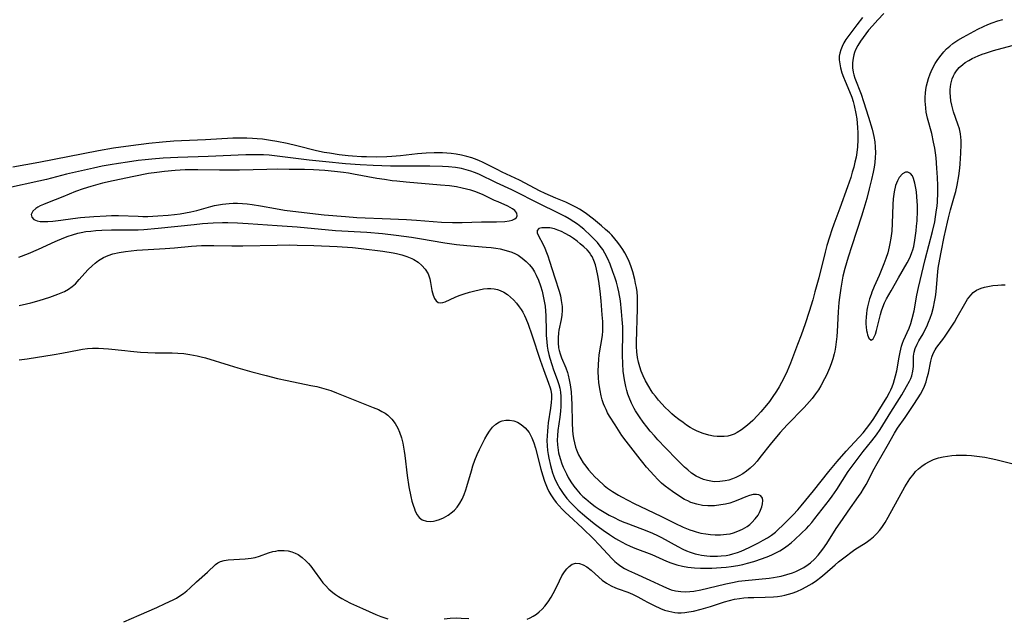
# Model space of a CAD drawing. Units: inches. Extents: x 2118952 to 2124384, y 192046 to 197536.
# Drawn here: x 2120790 to 2120939, y 194362 to 194452 of the extents above; entities that cross this region are included whole.
import ezdxf

# ---------------------------------------------------------------- set-up
doc = ezdxf.new("R2010")
doc.units = ezdxf.units.IN
doc.header["$MEASUREMENT"] = 0
doc.layers.add('c_14_T14S_R20E', color=15, linetype='Continuous')

msp = doc.modelspace()

# ---------------------------------------------------------------- linework, layer by layer
at = {"layer": 'c_14_T14S_R20E'}
for points in [[(2120917.89, 194452.64, 876), (2120917.01, 194451.53, 876), (2120916.1, 194450.33, 876), (2120915.38, 194449.31, 876), (2120915.07, 194448.8, 876), (2120914.8, 194448.28, 876), (2120914.59, 194447.76, 876), (2120914.44, 194447.23, 876), (2120914.38, 194446.81, 876), (2120914.38, 194446.23, 876), (2120914.44, 194445.64, 876), (2120914.55, 194445.04, 876), (2120914.76, 194444.28, 876), (2120914.99, 194443.63, 876), (2120915.25, 194442.99, 876), (2120915.94, 194441.46, 876), (2120916.28, 194440.57, 876), (2120916.47, 194439.95, 876), (2120916.64, 194439.32, 876), (2120916.89, 194438.13, 876), (2120917.02, 194437.33, 876), (2120917.1, 194436.68, 876), (2120917.15, 194436.03, 876), (2120917.2, 194435.18, 876), (2120917.2, 194434.16, 876), (2120917.13, 194433.09, 876), (2120917.03, 194432.23, 876), (2120916.91, 194431.53, 876), (2120916.75, 194430.76, 876), (2120916.56, 194430, 876), (2120916.34, 194429.24, 876), (2120916.1, 194428.45, 876), (2120915.62, 194427.04, 876), (2120914.47, 194423.83, 876), (2120913.56, 194421.41, 876), (2120913.24, 194420.51, 876), (2120912.88, 194419.42, 876), (2120912.51, 194418.15, 876), (2120912.25, 194417.15, 876), (2120911.26, 194413.28, 876), (2120910.7, 194411.16, 876), (2120910.36, 194409.93, 876), (2120909.82, 194408.16, 876), (2120909.22, 194406.34, 876), (2120908.61, 194404.61, 876), (2120908.08, 194403.18, 876), (2120907.01, 194400.37, 876), (2120906.49, 194399.14, 876), (2120906.14, 194398.4, 876), (2120905.66, 194397.45, 876), (2120905.29, 194396.79, 876), (2120904.9, 194396.14, 876), (2120904.25, 194395.16, 876), (2120903.83, 194394.59, 876), (2120903.39, 194394.04, 876), (2120902.52, 194393, 876), (2120902.02, 194392.46, 876), (2120901.3, 194391.72, 876), (2120900.52, 194391.01, 876), (2120900.06, 194390.63, 876), (2120899.59, 194390.29, 876), (2120898.96, 194389.89, 876), (2120898.5, 194389.65, 876), (2120898.02, 194389.47, 876), (2120897.51, 194389.34, 876), (2120896.98, 194389.27, 876), (2120896.47, 194389.26, 876), (2120895.92, 194389.29, 876), (2120895.37, 194389.35, 876), (2120894.68, 194389.49, 876), (2120893.78, 194389.75, 876), (2120892.91, 194390.09, 876), (2120892.4, 194390.35, 876), (2120891.85, 194390.66, 876), (2120891.3, 194391.01, 876), (2120890.76, 194391.38, 876), (2120890.12, 194391.85, 876), (2120889.49, 194392.35, 876), (2120889.07, 194392.72, 876), (2120888.6, 194393.14, 876), (2120888.07, 194393.67, 876), (2120887.56, 194394.21, 876), (2120887.06, 194394.77, 876), (2120886.58, 194395.36, 876), (2120886.21, 194395.84, 876), (2120885.94, 194396.24, 876), (2120885.58, 194396.82, 876), (2120885.09, 194397.72, 876), (2120884.75, 194398.44, 876), (2120884.45, 194399.18, 876), (2120884.23, 194399.81, 876), (2120884.04, 194400.51, 876), (2120883.88, 194401.21, 876), (2120883.76, 194402.06, 876), (2120883.7, 194402.88, 876), (2120883.7, 194403.52, 876), (2120883.85, 194408.57, 876), (2120883.87, 194409.48, 876), (2120883.85, 194410.38, 876), (2120883.8, 194411.13, 876), (2120883.71, 194411.79, 876), (2120883.59, 194412.42, 876), (2120883.45, 194413.04, 876), (2120883.15, 194414.18, 876), (2120882.85, 194415.11, 876), (2120882.62, 194415.72, 876), (2120882.36, 194416.32, 876), (2120881.97, 194417.05, 876), (2120881.65, 194417.57, 876), (2120881.31, 194418.08, 876), (2120880.89, 194418.64, 876), (2120880.44, 194419.18, 876), (2120879.97, 194419.71, 876), (2120879.63, 194420.06, 876), (2120879.05, 194420.6, 876), (2120878.45, 194421.12, 876), (2120877.21, 194422.12, 876), (2120875.95, 194423.08, 876), (2120875.09, 194423.66, 876), (2120874.67, 194423.9, 876), (2120874.25, 194424.13, 876), (2120873.64, 194424.42, 876), (2120873.02, 194424.7, 876), (2120871.55, 194425.3, 876), (2120870.74, 194425.65, 876), (2120869.9, 194426.04, 876), (2120869.08, 194426.45, 876), (2120866.91, 194427.61, 876), (2120866.05, 194428.04, 876), (2120863.4, 194429.26, 876), (2120862.66, 194429.63, 876), (2120861.46, 194430.26, 876), (2120860.54, 194430.73, 876), (2120859.89, 194431.02, 876), (2120859.24, 194431.27, 876), (2120858.85, 194431.4, 876), (2120858.06, 194431.63, 876), (2120857.27, 194431.81, 876), (2120856.46, 194431.95, 876), (2120855.71, 194432.06, 876), (2120855.06, 194432.12, 876), (2120854.41, 194432.17, 876), (2120853.76, 194432.19, 876), (2120853.12, 194432.19, 876), (2120851.93, 194432.12, 876), (2120850.6, 194432, 876), (2120848.03, 194431.73, 876), (2120846.76, 194431.63, 876), (2120845.96, 194431.59, 876), (2120844.42, 194431.54, 876), (2120842.93, 194431.55, 876), (2120842.15, 194431.57, 876), (2120840.79, 194431.66, 876), (2120840.12, 194431.72, 876), (2120838.77, 194431.88, 876), (2120837.34, 194432.1, 876), (2120836.53, 194432.24, 876), (2120835.35, 194432.5, 876), (2120832.39, 194433.25, 876), (2120830.92, 194433.59, 876), (2120829.38, 194433.91, 876), (2120828.41, 194434.06, 876), (2120827.21, 194434.22, 876), (2120826.4, 194434.3, 876), (2120825.69, 194434.34, 876), (2120824.84, 194434.38, 876), (2120824, 194434.39, 876), (2120822.72, 194434.37, 876), (2120818.57, 194434.13, 876), (2120814.97, 194434, 876), (2120813.81, 194433.93, 876), (2120812.06, 194433.78, 876), (2120810.01, 194433.58, 876), (2120807.27, 194433.25, 876), (2120804.65, 194432.86, 876), (2120802.42, 194432.46, 876), (2120793.39, 194430.73, 876), (2120789.45, 194429.99, 876)], [(2120790.38, 194416.41, 874), (2120791.83, 194416.97, 874), (2120793.31, 194417.59, 874), (2120795.83, 194418.75, 874), (2120797.14, 194419.32, 874), (2120797.8, 194419.57, 874), (2120798.47, 194419.79, 874), (2120799.29, 194420.02, 874), (2120799.77, 194420.12, 874), (2120800.5, 194420.26, 874), (2120801.24, 194420.35, 874), (2120801.98, 194420.43, 874), (2120802.88, 194420.48, 874), (2120804.35, 194420.51, 874), (2120807.45, 194420.51, 874), (2120808.39, 194420.54, 874), (2120809.26, 194420.59, 874), (2120811.41, 194420.78, 874), (2120816.84, 194421.36, 874), (2120818.12, 194421.47, 874), (2120819.71, 194421.57, 874), (2120821.14, 194421.62, 874), (2120821.96, 194421.62, 874), (2120823.41, 194421.58, 874), (2120825.04, 194421.5, 874), (2120829.42, 194421.17, 874), (2120832.41, 194420.96, 874), (2120838.25, 194420.45, 874), (2120842.97, 194420.16, 874), (2120845.33, 194419.97, 874), (2120847.42, 194419.74, 874), (2120849.72, 194419.42, 874), (2120850.93, 194419.23, 874), (2120854.76, 194418.57, 874), (2120856.52, 194418.31, 874), (2120858.08, 194418.16, 874), (2120860.98, 194417.93, 874), (2120861.74, 194417.86, 874), (2120862.47, 194417.76, 874), (2120863.11, 194417.65, 874), (2120864.02, 194417.43, 874), (2120864.89, 194417.14, 874), (2120865.45, 194416.89, 874), (2120865.83, 194416.68, 874), (2120866.46, 194416.25, 874), (2120867.04, 194415.76, 874), (2120867.54, 194415.23, 874), (2120867.99, 194414.66, 874), (2120868.28, 194414.2, 874), (2120868.54, 194413.7, 874), (2120868.9, 194412.9, 874), (2120869.2, 194412.06, 874), (2120869.44, 194411.25, 874), (2120869.62, 194410.52, 874), (2120869.78, 194409.73, 874), (2120869.9, 194408.99, 874), (2120869.98, 194408.24, 874), (2120870.02, 194407.56, 874), (2120870.06, 194405.22, 874), (2120870.09, 194404.57, 874), (2120870.16, 194403.61, 874), (2120870.23, 194402.96, 874), (2120870.34, 194402.31, 874), (2120870.46, 194401.7, 874), (2120870.61, 194401.1, 874), (2120870.9, 194400.15, 874), (2120871.17, 194399.35, 874), (2120871.72, 194397.88, 874), (2120871.97, 194397.14, 874), (2120872.11, 194396.57, 874), (2120872.22, 194395.99, 874), (2120872.29, 194395.32, 874), (2120872.31, 194394.47, 874), (2120872.28, 194393.8, 874), (2120872.22, 194393.13, 874), (2120872.11, 194392.19, 874), (2120871.82, 194390.18, 874), (2120871.76, 194389.44, 874), (2120871.74, 194388.74, 874), (2120871.76, 194388.04, 874), (2120871.86, 194387.22, 874), (2120871.94, 194386.81, 874), (2120872.17, 194385.96, 874), (2120872.46, 194385.12, 874), (2120872.66, 194384.62, 874), (2120873.12, 194383.61, 874), (2120873.39, 194383.1, 874), (2120873.8, 194382.42, 874), (2120874.24, 194381.76, 874), (2120874.68, 194381.21, 874), (2120875.22, 194380.63, 874), (2120875.63, 194380.22, 874), (2120876.06, 194379.84, 874), (2120876.76, 194379.25, 874), (2120877.48, 194378.71, 874), (2120878.09, 194378.29, 874), (2120878.84, 194377.84, 874), (2120879.61, 194377.4, 874), (2120880.45, 194376.96, 874), (2120881, 194376.69, 874), (2120881.56, 194376.44, 874), (2120882.49, 194376.06, 874), (2120885.31, 194375.01, 874), (2120886.15, 194374.65, 874), (2120886.9, 194374.29, 874), (2120887.49, 194373.98, 874), (2120889.98, 194372.63, 874), (2120890.71, 194372.26, 874), (2120891.28, 194372.01, 874), (2120891.85, 194371.78, 874), (2120892.59, 194371.54, 874), (2120893.08, 194371.42, 874), (2120893.57, 194371.32, 874), (2120894.33, 194371.22, 874), (2120894.88, 194371.18, 874), (2120895.44, 194371.16, 874), (2120895.98, 194371.17, 874), (2120896.52, 194371.21, 874), (2120897.29, 194371.3, 874), (2120897.79, 194371.39, 874), (2120898.28, 194371.51, 874), (2120899, 194371.73, 874), (2120899.55, 194371.94, 874), (2120900.09, 194372.17, 874), (2120900.87, 194372.55, 874), (2120902.15, 194373.2, 874), (2120902.88, 194373.59, 874), (2120903.51, 194373.97, 874), (2120904.12, 194374.37, 874), (2120904.71, 194374.82, 874), (2120905.24, 194375.29, 874), (2120905.76, 194375.79, 874), (2120907.4, 194377.45, 874), (2120908.1, 194378.2, 874), (2120908.62, 194378.81, 874), (2120910.5, 194381.04, 874), (2120912.8, 194383.99, 874), (2120914.03, 194385.48, 874), (2120915.4, 194387.06, 874), (2120917.96, 194389.82, 874), (2120918.51, 194390.48, 874), (2120919.16, 194391.35, 874), (2120919.59, 194392.02, 874), (2120921.55, 194395.19, 874), (2120921.96, 194395.92, 874), (2120922.18, 194396.35, 874), (2120922.37, 194396.8, 874), (2120922.57, 194397.35, 874), (2120922.88, 194398.46, 874), (2120923.06, 194399.19, 874), (2120923.41, 194401.27, 874), (2120923.56, 194402.03, 874), (2120923.79, 194402.93, 874), (2120923.93, 194403.37, 874), (2120924.09, 194403.81, 874), (2120924.92, 194405.64, 874), (2120925.18, 194406.37, 874), (2120925.4, 194407.13, 874), (2120925.67, 194408.26, 874), (2120926.12, 194410.64, 874), (2120926.36, 194411.81, 874), (2120927.38, 194416.03, 874), (2120928.46, 194420.28, 874), (2120928.8, 194421.76, 874), (2120928.94, 194422.5, 874), (2120929.04, 194423.19, 874), (2120929.16, 194424.14, 874), (2120929.21, 194424.7, 874), (2120929.29, 194426.18, 874), (2120929.29, 194426.7, 874), (2120929.28, 194427.22, 874), (2120929.23, 194428.42, 874), (2120929.13, 194429.87, 874), (2120929, 194431.42, 874), (2120928.91, 194432.15, 874), (2120928.81, 194432.86, 874), (2120928.63, 194433.8, 874), (2120928.34, 194435.09, 874), (2120927.72, 194437.4, 874), (2120927.53, 194438.34, 874), (2120927.45, 194438.94, 874), (2120927.4, 194439.55, 874), (2120927.38, 194439.95, 874), (2120927.38, 194440.59, 874), (2120927.42, 194441.22, 874), (2120927.48, 194441.77, 874), (2120927.57, 194442.31, 874), (2120927.7, 194442.88, 874), (2120927.86, 194443.44, 874), (2120928.09, 194444.1, 874), (2120928.26, 194444.49, 874), (2120928.51, 194445.03, 874), (2120928.87, 194445.68, 874), (2120929.27, 194446.31, 874), (2120929.76, 194446.97, 874), (2120930.16, 194447.45, 874), (2120930.6, 194447.89, 874), (2120931.06, 194448.31, 874), (2120931.56, 194448.7, 874), (2120932.29, 194449.19, 874), (2120933.12, 194449.68, 874), (2120935.32, 194450.86, 874), (2120936.19, 194451.29, 874), (2120936.83, 194451.58, 874), (2120937.48, 194451.84, 874), (2120938.32, 194452.13, 874), (2120939.1, 194452.36, 874)], [(2120921.12, 194453.23, 874), (2120920.2, 194452.28, 874), (2120919.38, 194451.39, 874), (2120918.81, 194450.72, 874), (2120918.39, 194450.18, 874), (2120917.98, 194449.62, 874), (2120917.6, 194449.05, 874), (2120917.2, 194448.4, 874), (2120916.85, 194447.75, 874), (2120916.69, 194447.37, 874), (2120916.56, 194446.98, 874), (2120916.45, 194446.51, 874), (2120916.36, 194445.77, 874), (2120916.37, 194445.02, 874), (2120916.46, 194444.38, 874), (2120916.56, 194443.96, 874), (2120916.72, 194443.47, 874), (2120917.66, 194441.05, 874), (2120918.05, 194439.92, 874), (2120918.8, 194437.58, 874), (2120919.34, 194435.74, 874), (2120919.5, 194435.11, 874), (2120919.6, 194434.64, 874), (2120919.74, 194433.84, 874), (2120919.82, 194433.04, 874), (2120919.85, 194432.19, 874), (2120919.81, 194431.45, 874), (2120919.73, 194430.73, 874), (2120919.63, 194430, 874), (2120919.49, 194429.27, 874), (2120919.26, 194428.15, 874), (2120918.91, 194426.71, 874), (2120918.52, 194425.26, 874), (2120918.1, 194423.77, 874), (2120917.74, 194422.59, 874), (2120916.26, 194418.12, 874), (2120915.7, 194416.38, 874), (2120915.22, 194414.7, 874), (2120914.93, 194413.52, 874), (2120914.81, 194412.93, 874), (2120914.59, 194411.69, 874), (2120914.4, 194410.3, 874), (2120914.32, 194409.54, 874)], [(2120790.4, 194409.07, 876), (2120791.53, 194409.32, 876), (2120792.16, 194409.47, 876), (2120793.43, 194409.84, 876), (2120795.05, 194410.35, 876), (2120796.25, 194410.8, 876), (2120797.24, 194411.23, 876), (2120797.85, 194411.57, 876), (2120798.42, 194411.96, 876), (2120798.91, 194412.38, 876), (2120799.5, 194413.02, 876), (2120800.31, 194413.96, 876), (2120800.86, 194414.55, 876), (2120801.45, 194415.11, 876), (2120801.9, 194415.51, 876), (2120802.38, 194415.88, 876), (2120802.88, 194416.22, 876), (2120803.15, 194416.37, 876), (2120803.84, 194416.67, 876), (2120804.57, 194416.91, 876), (2120805.51, 194417.12, 876), (2120806.49, 194417.27, 876), (2120807.33, 194417.36, 876), (2120808.18, 194417.44, 876), (2120812.47, 194417.72, 876), (2120813.9, 194417.83, 876), (2120816.45, 194418.07, 876), (2120817.98, 194418.16, 876), (2120819.84, 194418.18, 876), (2120822.53, 194418.13, 876), (2120824.2, 194418.13, 876), (2120829.42, 194418.23, 876), (2120831.32, 194418.24, 876), (2120832.43, 194418.23, 876), (2120834.94, 194418.16, 876), (2120838.46, 194418, 876), (2120840.78, 194417.85, 876), (2120842.08, 194417.72, 876), (2120845.36, 194417.3, 876), (2120846.92, 194417.06, 876), (2120847.45, 194416.95, 876), (2120848.25, 194416.76, 876), (2120849.01, 194416.51, 876), (2120849.74, 194416.21, 876), (2120850.06, 194416.04, 876), (2120850.71, 194415.62, 876), (2120851.28, 194415.14, 876), (2120851.77, 194414.59, 876), (2120852.21, 194413.89, 876), (2120852.48, 194413.12, 876), (2120852.6, 194412.57, 876), (2120852.8, 194411.35, 876), (2120852.88, 194410.99, 876), (2120852.97, 194410.66, 876), (2120853.17, 194410.17, 876), (2120853.42, 194409.78, 876), (2120853.74, 194409.55, 876), (2120854.12, 194409.47, 876), (2120854.46, 194409.54, 876), (2120854.78, 194409.66, 876), (2120856.32, 194410.35, 876), (2120856.93, 194410.59, 876), (2120857.69, 194410.85, 876), (2120858.47, 194411.08, 876), (2120859.27, 194411.3, 876), (2120859.96, 194411.47, 876), (2120860.58, 194411.59, 876), (2120861.2, 194411.67, 876), (2120861.72, 194411.68, 876), (2120862.23, 194411.63, 876), (2120862.69, 194411.53, 876), (2120863.13, 194411.37, 876), (2120863.69, 194411.09, 876), (2120864.22, 194410.74, 876), (2120864.68, 194410.37, 876), (2120865.14, 194409.94, 876), (2120865.58, 194409.43, 876), (2120865.99, 194408.89, 876), (2120866.27, 194408.48, 876), (2120866.53, 194408.06, 876), (2120866.78, 194407.59, 876), (2120867.01, 194407.1, 876), (2120867.34, 194406.29, 876), (2120867.91, 194404.66, 876), (2120869.15, 194400.82, 876), (2120869.66, 194399.41, 876), (2120870.44, 194397.35, 876), (2120870.67, 194396.64, 876), (2120870.76, 194396.26, 876), (2120870.85, 194395.65, 876), (2120870.87, 194395.03, 876), (2120870.84, 194394.4, 876), (2120870.74, 194393.58, 876), (2120870.38, 194391.34, 876), (2120870.31, 194390.72, 876), (2120870.25, 194390.09, 876), (2120870.21, 194389.38, 876), (2120870.19, 194388.67, 876), (2120870.22, 194387.88, 876), (2120870.28, 194387.16, 876), (2120870.35, 194386.58, 876), (2120870.45, 194386, 876), (2120870.7, 194384.9, 876), (2120871.05, 194383.76, 876), (2120871.34, 194382.97, 876), (2120871.68, 194382.2, 876), (2120872.11, 194381.41, 876), (2120872.62, 194380.64, 876), (2120873.19, 194379.92, 876), (2120873.8, 194379.24, 876), (2120874.44, 194378.58, 876), (2120874.85, 194378.21, 876), (2120875.54, 194377.6, 876), (2120876.24, 194377.01, 876), (2120877.33, 194376.14, 876), (2120877.93, 194375.68, 876), (2120878.69, 194375.11, 876), (2120879.63, 194374.45, 876), (2120880.54, 194373.86, 876), (2120881.02, 194373.58, 876), (2120882.13, 194373, 876), (2120882.76, 194372.7, 876), (2120883.46, 194372.4, 876), (2120886.06, 194371.42, 876), (2120888.25, 194370.44, 876), (2120888.91, 194370.17, 876), (2120889.84, 194369.85, 876), (2120890.66, 194369.65, 876), (2120891.5, 194369.51, 876), (2120892.47, 194369.41, 876), (2120893.39, 194369.36, 876), (2120894.24, 194369.36, 876), (2120895.1, 194369.38, 876), (2120896.52, 194369.46, 876), (2120897.26, 194369.52, 876), (2120898.01, 194369.61, 876), (2120899.04, 194369.78, 876), (2120899.78, 194369.94, 876), (2120900.52, 194370.11, 876), (2120901.47, 194370.39, 876), (2120902.77, 194370.81, 876), (2120903.74, 194371.19, 876), (2120904.29, 194371.43, 876), (2120904.86, 194371.71, 876), (2120905.41, 194372.01, 876), (2120905.93, 194372.34, 876), (2120906.65, 194372.85, 876), (2120907.14, 194373.25, 876), (2120907.61, 194373.67, 876), (2120908.65, 194374.64, 876), (2120909.42, 194375.38, 876), (2120909.79, 194375.78, 876), (2120910.22, 194376.26, 876), (2120910.7, 194376.86, 876), (2120912.88, 194379.7, 876), (2120913.31, 194380.27, 876), (2120914, 194381.26, 876), (2120915.72, 194383.96, 876), (2120916.6, 194385.21, 876), (2120917.97, 194387, 876), (2120919.29, 194388.61, 876), (2120919.99, 194389.52, 876), (2120920.55, 194390.34, 876), (2120922.15, 194392.97, 876), (2120923.5, 194395.02, 876), (2120923.84, 194395.56, 876), (2120924.56, 194396.82, 876), (2120925, 194397.65, 876), (2120925.18, 194398.05, 876), (2120925.33, 194398.45, 876), (2120925.51, 194399.14, 876), (2120925.58, 194399.84, 876), (2120925.58, 194401.04, 876), (2120925.59, 194401.43, 876), (2120925.68, 194402.04, 876), (2120925.84, 194402.61, 876), (2120926.13, 194403.25, 876), (2120926.39, 194403.72, 876), (2120927.03, 194404.82, 876), (2120927.37, 194405.46, 876), (2120927.61, 194405.93, 876), (2120927.88, 194406.55, 876), (2120928.13, 194407.19, 876), (2120928.38, 194407.9, 876), (2120928.63, 194408.85, 876), (2120928.79, 194409.62, 876), (2120928.91, 194410.41, 876), (2120929, 194411.15, 876), (2120929.2, 194413.61, 876), (2120929.34, 194414.72, 876), (2120929.56, 194416.1, 876), (2120929.76, 194417.15, 876), (2120930.23, 194419.48, 876), (2120930.71, 194421.7, 876), (2120930.87, 194422.37, 876), (2120931.18, 194423.58, 876), (2120931.8, 194425.66, 876), (2120931.98, 194426.31, 876), (2120932.21, 194427.29, 876), (2120932.45, 194428.69, 876), (2120932.6, 194429.85, 876), (2120932.66, 194430.49, 876), (2120932.77, 194432.13, 876), (2120932.81, 194433.43, 876), (2120932.8, 194434.02, 876), (2120932.77, 194434.55, 876), (2120932.7, 194435.07, 876), (2120932.53, 194435.81, 876), (2120932.31, 194436.53, 876), (2120931.65, 194438.39, 876), (2120931.39, 194439.36, 876), (2120931.26, 194440.03, 876), (2120931.18, 194440.7, 876), (2120931.15, 194441.25, 876), (2120931.16, 194441.76, 876), (2120931.25, 194442.57, 876), (2120931.44, 194443.35, 876), (2120931.64, 194443.83, 876), (2120931.78, 194444.1, 876), (2120932.08, 194444.56, 876), (2120932.52, 194445.08, 876), (2120933.05, 194445.54, 876), (2120933.42, 194445.82, 876), (2120933.94, 194446.15, 876), (2120934.48, 194446.45, 876), (2120935.35, 194446.85, 876), (2120935.95, 194447.08, 876), (2120936.5, 194447.27, 876), (2120937.71, 194447.64, 876), (2120943.33, 194449.14, 876)], [(2120914.32, 194409.54, 874), (2120914.21, 194408.13, 874), (2120914.07, 194405.14, 874), (2120914.01, 194404.41, 874), (2120913.92, 194403.59, 874), (2120913.8, 194402.78, 874), (2120913.69, 194402.2, 874), (2120913.59, 194401.76, 874), (2120913.39, 194401.01, 874), (2120913.15, 194400.27, 874), (2120912.89, 194399.59, 874), (2120912.44, 194398.57, 874), (2120912.15, 194397.98, 874), (2120911.6, 194396.96, 874), (2120911.21, 194396.33, 874), (2120910.79, 194395.73, 874), (2120910.27, 194395.03, 874), (2120909.88, 194394.56, 874), (2120909.08, 194393.66, 874), (2120906.5, 194391.03, 874), (2120905.45, 194389.88, 874), (2120904.15, 194388.32, 874), (2120902.37, 194386.08, 874), (2120901.94, 194385.56, 874), (2120901.5, 194385.06, 874), (2120900.92, 194384.5, 874), (2120900.34, 194384.01, 874), (2120899.8, 194383.64, 874), (2120899.24, 194383.31, 874), (2120898.74, 194383.07, 874), (2120898.23, 194382.86, 874), (2120897.69, 194382.69, 874), (2120897.15, 194382.56, 874), (2120896.31, 194382.45, 874), (2120895.47, 194382.44, 874), (2120894.97, 194382.5, 874), (2120894.48, 194382.6, 874), (2120893.84, 194382.79, 874), (2120893.28, 194383.02, 874), (2120892.73, 194383.3, 874), (2120892.05, 194383.75, 874), (2120891.47, 194384.22, 874), (2120890.97, 194384.66, 874), (2120889.87, 194385.75, 874), (2120888.11, 194387.55, 874), (2120886.97, 194388.77, 874), (2120886.43, 194389.37, 874), (2120885.81, 194390.09, 874), (2120885.27, 194390.76, 874), (2120884.74, 194391.44, 874), (2120884.17, 194392.24, 874), (2120883.57, 194393.18, 874), (2120883.39, 194393.49, 874), (2120882.97, 194394.31, 874), (2120882.61, 194395.16, 874), (2120882.42, 194395.69, 874), (2120882.25, 194396.22, 874), (2120882.09, 194396.85, 874), (2120881.89, 194397.86, 874), (2120881.8, 194398.5, 874), (2120881.73, 194399.15, 874), (2120881.66, 194400.26, 874), (2120881.63, 194401.56, 874), (2120881.65, 194405.17, 874), (2120881.64, 194405.84, 874), (2120881.58, 194406.95, 874), (2120881.47, 194408.19, 874), (2120881.28, 194409.77, 874), (2120881.04, 194411.16, 874), (2120880.89, 194411.81, 874), (2120880.68, 194412.6, 874), (2120880.44, 194413.38, 874), (2120880.17, 194414.2, 874), (2120879.73, 194415.35, 874), (2120879.39, 194416.13, 874), (2120878.96, 194416.98, 874), (2120878.62, 194417.54, 874), (2120878.24, 194418.07, 874), (2120877.81, 194418.61, 874), (2120877.34, 194419.12, 874), (2120876.83, 194419.62, 874), (2120875.76, 194420.61, 874), (2120875.3, 194420.99, 874), (2120874.79, 194421.39, 874), (2120874.26, 194421.76, 874), (2120873.55, 194422.21, 874), (2120872.96, 194422.55, 874), (2120872.35, 194422.87, 874), (2120868.56, 194424.72, 874), (2120865.6, 194426.25, 874), (2120864.89, 194426.59, 874), (2120862.58, 194427.64, 874), (2120859.88, 194428.94, 874), (2120859.22, 194429.22, 874), (2120858.67, 194429.42, 874), (2120857.98, 194429.62, 874), (2120857.27, 194429.8, 874), (2120856.36, 194429.96, 874), (2120855.3, 194430.08, 874), (2120854.4, 194430.13, 874), (2120852.48, 194430.18, 874), (2120850.94, 194430.18, 874), (2120848.34, 194430.16, 874), (2120846.56, 194430.17, 874), (2120843.9, 194430.25, 874), (2120841.97, 194430.35, 874), (2120839.74, 194430.53, 874), (2120836.78, 194430.81, 874), (2120834.25, 194431.09, 874), (2120829.4, 194431.69, 874), (2120828.2, 194431.8, 874), (2120827.32, 194431.85, 874), (2120826.36, 194431.88, 874), (2120824.65, 194431.85, 874), (2120818.99, 194431.6, 874), (2120814.41, 194431.48, 874), (2120812.18, 194431.36, 874), (2120810.48, 194431.22, 874), (2120809.45, 194431.11, 874), (2120808.41, 194431, 874), (2120806.78, 194430.78, 874), (2120805.42, 194430.58, 874), (2120804.17, 194430.37, 874), (2120802.98, 194430.15, 874), (2120801.66, 194429.88, 874), (2120797.57, 194428.94, 874), (2120794.54, 194428.15, 874), (2120793.37, 194427.87, 874), (2120788.81, 194426.89, 874)], [(2120790.39, 194400.85, 878), (2120791.64, 194401.02, 878), (2120795.72, 194401.68, 878), (2120796.87, 194401.89, 878), (2120799.46, 194402.4, 878), (2120799.99, 194402.49, 878), (2120800.75, 194402.58, 878), (2120801.51, 194402.64, 878), (2120802.4, 194402.65, 878), (2120803.16, 194402.61, 878), (2120803.91, 194402.54, 878), (2120806.36, 194402.26, 878), (2120807.25, 194402.17, 878), (2120808.74, 194402.05, 878), (2120810.98, 194401.95, 878), (2120813.53, 194401.92, 878), (2120814.41, 194401.88, 878), (2120815.3, 194401.81, 878), (2120816.19, 194401.7, 878), (2120817.33, 194401.49, 878), (2120817.92, 194401.34, 878), (2120818.59, 194401.16, 878), (2120822.14, 194400.04, 878), (2120823.45, 194399.65, 878), (2120825.6, 194399.05, 878), (2120827.72, 194398.48, 878), (2120829.46, 194398.05, 878), (2120830.93, 194397.73, 878), (2120834.51, 194397.01, 878), (2120835.41, 194396.82, 878), (2120836.11, 194396.64, 878), (2120836.82, 194396.44, 878), (2120837.51, 194396.22, 878), (2120838.39, 194395.9, 878), (2120841.66, 194394.55, 878), (2120843.94, 194393.68, 878), (2120844.71, 194393.34, 878), (2120845.22, 194393.08, 878), (2120845.71, 194392.79, 878), (2120846.12, 194392.5, 878), (2120846.51, 194392.17, 878), (2120846.76, 194391.92, 878), (2120847.26, 194391.26, 878), (2120847.67, 194390.53, 878), (2120847.92, 194389.94, 878), (2120848.2, 194389.07, 878), (2120848.4, 194388.25, 878), (2120848.62, 194387.08, 878), (2120848.71, 194386.42, 878), (2120849.07, 194383.37, 878), (2120849.32, 194381.68, 878), (2120849.61, 194380.21, 878), (2120849.77, 194379.52, 878), (2120849.96, 194378.87, 878), (2120850.15, 194378.32, 878), (2120850.29, 194377.97, 878), (2120850.56, 194377.45, 878), (2120850.88, 194377.02, 878), (2120851.34, 194376.65, 878), (2120852, 194376.45, 878), (2120852.65, 194376.43, 878), (2120853.03, 194376.48, 878), (2120853.42, 194376.56, 878), (2120853.97, 194376.74, 878), (2120854.53, 194376.99, 878), (2120855.25, 194377.39, 878), (2120855.92, 194377.88, 878), (2120856.21, 194378.15, 878), (2120856.63, 194378.6, 878), (2120857.03, 194379.18, 878), (2120857.38, 194379.81, 878), (2120857.68, 194380.52, 878), (2120857.93, 194381.2, 878), (2120858.09, 194381.7, 878), (2120858.77, 194384.09, 878), (2120859, 194384.83, 878), (2120859.31, 194385.7, 878), (2120859.66, 194386.55, 878), (2120860.01, 194387.33, 878), (2120860.5, 194388.33, 878), (2120860.81, 194388.93, 878), (2120861.15, 194389.51, 878), (2120861.51, 194390.06, 878), (2120861.98, 194390.68, 878), (2120862.46, 194391.14, 878), (2120862.99, 194391.5, 878), (2120863.42, 194391.67, 878), (2120863.97, 194391.77, 878), (2120864.54, 194391.77, 878), (2120865.18, 194391.64, 878), (2120865.74, 194391.42, 878), (2120866.27, 194391.1, 878), (2120866.9, 194390.58, 878), (2120867.49, 194389.87, 878), (2120867.92, 194389.1, 878), (2120868.22, 194388.32, 878), (2120868.47, 194387.5, 878), (2120869.25, 194384.36, 878), (2120869.5, 194383.47, 878), (2120869.81, 194382.51, 878), (2120870, 194382, 878), (2120870.21, 194381.51, 878), (2120870.48, 194380.96, 878), (2120870.79, 194380.44, 878), (2120871.18, 194379.86, 878), (2120871.6, 194379.3, 878), (2120872.03, 194378.8, 878), (2120872.48, 194378.3, 878), (2120872.97, 194377.79, 878), (2120873.47, 194377.31, 878), (2120875.57, 194375.4, 878), (2120877.23, 194373.8, 878), (2120878.1, 194372.9, 878), (2120879.99, 194370.84, 878), (2120880.45, 194370.38, 878), (2120880.95, 194369.95, 878), (2120881.34, 194369.67, 878), (2120881.91, 194369.32, 878), (2120882.51, 194369.01, 878), (2120883.42, 194368.59, 878), (2120885.72, 194367.57, 878), (2120887.71, 194366.63, 878), (2120888.25, 194366.39, 878), (2120888.97, 194366.11, 878), (2120889.61, 194365.94, 878), (2120890.41, 194365.83, 878), (2120891.1, 194365.81, 878), (2120891.79, 194365.83, 878), (2120892.4, 194365.9, 878), (2120893.43, 194366.07, 878), (2120894.53, 194366.32, 878), (2120897.21, 194367, 878), (2120898.49, 194367.27, 878), (2120899.16, 194367.38, 878), (2120900.17, 194367.52, 878), (2120903.77, 194367.86, 878), (2120904.42, 194367.94, 878), (2120905.01, 194368.04, 878), (2120905.6, 194368.17, 878), (2120906.44, 194368.39, 878), (2120907.32, 194368.68, 878), (2120907.8, 194368.87, 878), (2120908.42, 194369.16, 878), (2120909.02, 194369.48, 878), (2120909.69, 194369.92, 878), (2120910, 194370.16, 878), (2120910.62, 194370.72, 878), (2120911.19, 194371.34, 878), (2120911.54, 194371.78, 878), (2120911.88, 194372.23, 878), (2120912.48, 194373.12, 878), (2120913.92, 194375.35, 878), (2120914.84, 194376.73, 878), (2120915.72, 194378, 878), (2120917.3, 194380.2, 878), (2120917.69, 194380.77, 878), (2120918.05, 194381.35, 878), (2120918.43, 194382, 878), (2120919.67, 194384.39, 878), (2120920.11, 194385.19, 878), (2120921.62, 194387.82, 878), (2120922.71, 194389.79, 878), (2120923.17, 194390.52, 878), (2120924.31, 194392.15, 878), (2120925.55, 194393.99, 878), (2120926.31, 194395.14, 878), (2120926.63, 194395.68, 878), (2120926.93, 194396.23, 878), (2120927.25, 194396.91, 878), (2120927.49, 194397.54, 878), (2120927.68, 194398.18, 878), (2120927.84, 194398.83, 878), (2120928.22, 194400.67, 878), (2120928.37, 194401.26, 878), (2120928.56, 194401.81, 878), (2120928.86, 194402.37, 878), (2120929.02, 194402.63, 878), (2120929.28, 194403, 878), (2120930.01, 194403.94, 878), (2120930.36, 194404.43, 878), (2120931.08, 194405.49, 878), (2120931.77, 194406.57, 878), (2120932.2, 194407.3, 878), (2120933.33, 194409.36, 878), (2120933.75, 194410.04, 878), (2120934.24, 194410.67, 878), (2120934.6, 194411.03, 878), (2120935.11, 194411.39, 878), (2120935.8, 194411.71, 878), (2120936.31, 194411.86, 878), (2120936.84, 194411.98, 878), (2120937.58, 194412.1, 878), (2120938.34, 194412.17, 878), (2120938.91, 194412.2, 878), (2120939.47, 194412.2, 878)], [(2120867.18, 194361.63, 880), (2120867.66, 194361.85, 880), (2120868.12, 194362.09, 880), (2120868.59, 194362.39, 880), (2120869.02, 194362.74, 880), (2120869.47, 194363.16, 880), (2120869.88, 194363.62, 880), (2120870.36, 194364.27, 880), (2120870.81, 194364.99, 880), (2120871.41, 194366.07, 880), (2120872.08, 194367.45, 880), (2120872.46, 194368.19, 880), (2120872.85, 194368.81, 880), (2120873.18, 194369.25, 880), (2120873.53, 194369.62, 880), (2120874.02, 194369.95, 880), (2120874.55, 194370.1, 880), (2120875.1, 194370.06, 880), (2120875.66, 194369.86, 880), (2120876.22, 194369.55, 880), (2120876.88, 194369.07, 880), (2120878.03, 194368.02, 880), (2120878.54, 194367.57, 880), (2120879.19, 194367.11, 880), (2120879.88, 194366.7, 880), (2120880.55, 194366.38, 880), (2120880.97, 194366.22, 880), (2120882.42, 194365.73, 880), (2120883.11, 194365.45, 880), (2120883.94, 194365.02, 880), (2120884.83, 194364.51, 880), (2120885.41, 194364.2, 880), (2120886.4, 194363.71, 880), (2120887.36, 194363.27, 880), (2120887.98, 194363.03, 880), (2120888.6, 194362.84, 880), (2120889.05, 194362.74, 880), (2120889.51, 194362.67, 880), (2120889.98, 194362.63, 880), (2120890.46, 194362.63, 880), (2120891.03, 194362.67, 880), (2120891.61, 194362.74, 880), (2120892.34, 194362.87, 880), (2120893.48, 194363.16, 880), (2120894.91, 194363.59, 880), (2120897.03, 194364.27, 880), (2120897.79, 194364.49, 880), (2120898.56, 194364.68, 880), (2120899.27, 194364.8, 880), (2120899.94, 194364.87, 880), (2120900.62, 194364.92, 880), (2120901.45, 194364.95, 880), (2120903.17, 194364.97, 880), (2120904.41, 194365.03, 880), (2120905.04, 194365.09, 880), (2120905.67, 194365.19, 880), (2120906.13, 194365.28, 880), (2120906.7, 194365.41, 880), (2120907.25, 194365.58, 880), (2120907.96, 194365.84, 880), (2120908.81, 194366.24, 880), (2120909.81, 194366.78, 880), (2120910.29, 194367.07, 880), (2120910.95, 194367.51, 880), (2120911.58, 194367.98, 880), (2120912.21, 194368.5, 880), (2120913.75, 194369.88, 880), (2120914.27, 194370.31, 880), (2120915.45, 194371.25, 880), (2120916.11, 194371.75, 880), (2120916.73, 194372.18, 880), (2120918.43, 194373.25, 880), (2120919.05, 194373.69, 880), (2120919.57, 194374.12, 880), (2120920.05, 194374.59, 880), (2120920.43, 194375.04, 880), (2120920.79, 194375.51, 880), (2120921.3, 194376.27, 880), (2120921.76, 194377.07, 880), (2120924.3, 194381.66, 880), (2120924.55, 194382.09, 880), (2120925.05, 194382.87, 880), (2120925.67, 194383.7, 880), (2120925.92, 194383.97, 880), (2120926.35, 194384.38, 880), (2120926.85, 194384.78, 880), (2120927.38, 194385.15, 880), (2120927.99, 194385.49, 880), (2120928.63, 194385.78, 880), (2120929.39, 194386.04, 880), (2120930.06, 194386.19, 880), (2120930.75, 194386.31, 880), (2120931.4, 194386.38, 880), (2120932.03, 194386.43, 880), (2120932.81, 194386.44, 880), (2120933.59, 194386.43, 880), (2120934.34, 194386.39, 880), (2120935.17, 194386.31, 880), (2120936.39, 194386.14, 880), (2120937.31, 194385.97, 880), (2120938.05, 194385.81, 880), (2120940.48, 194385.19, 880)], [(2120806.22, 194361.26, 880), (2120808.56, 194362.28, 880), (2120811.21, 194363.41, 880), (2120812.49, 194364, 880), (2120813.68, 194364.58, 880), (2120814.18, 194364.85, 880), (2120814.72, 194365.17, 880), (2120815.23, 194365.51, 880), (2120815.73, 194365.92, 880), (2120816.21, 194366.35, 880), (2120817.19, 194367.28, 880), (2120818.89, 194368.76, 880), (2120820.1, 194369.9, 880), (2120820.46, 194370.18, 880), (2120820.85, 194370.39, 880), (2120821.4, 194370.54, 880), (2120822.02, 194370.61, 880), (2120824.56, 194370.77, 880), (2120825.46, 194370.86, 880), (2120826.08, 194370.99, 880), (2120826.76, 194371.2, 880), (2120828.09, 194371.67, 880), (2120828.77, 194371.87, 880), (2120829.19, 194371.96, 880), (2120829.58, 194372.02, 880), (2120829.9, 194372.04, 880), (2120830.48, 194372.04, 880), (2120831.06, 194371.98, 880), (2120831.62, 194371.85, 880), (2120832.15, 194371.65, 880), (2120832.57, 194371.43, 880), (2120833.18, 194371, 880), (2120833.74, 194370.49, 880), (2120834.13, 194370.08, 880), (2120834.49, 194369.66, 880), (2120835.02, 194368.98, 880), (2120835.95, 194367.67, 880), (2120836.33, 194367.17, 880), (2120836.7, 194366.73, 880), (2120837.23, 194366.17, 880), (2120837.82, 194365.67, 880), (2120838.23, 194365.37, 880), (2120838.66, 194365.08, 880), (2120839.18, 194364.77, 880), (2120839.72, 194364.47, 880), (2120840.51, 194364.08, 880), (2120842.29, 194363.25, 880), (2120844.31, 194362.38, 880), (2120845.08, 194362.07, 880), (2120846.15, 194361.69, 880)], [(2120854.64, 194361.68, 880), (2120855.58, 194361.79, 880), (2120856.46, 194361.83, 880), (2120857.22, 194361.82, 880), (2120858.37, 194361.74, 880)]]:
    msp.add_polyline3d(points, dxfattribs=at)
for points in [[(2120862.79, 194424.74, 872), (2120862.25, 194424.99, 872), (2120860.46, 194425.85, 872), (2120859.81, 194426.13, 872), (2120859.42, 194426.28, 872), (2120858.7, 194426.51, 872), (2120858.04, 194426.69, 872), (2120857.36, 194426.84, 872), (2120856.51, 194427.01, 872), (2120855.45, 194427.16, 872), (2120854.11, 194427.31, 872), (2120848.93, 194427.73, 872), (2120847.48, 194427.87, 872), (2120846.81, 194427.95, 872), (2120845.61, 194428.12, 872), (2120844.45, 194428.31, 872), (2120840.94, 194428.97, 872), (2120840.18, 194429.1, 872), (2120839.41, 194429.21, 872), (2120838.08, 194429.37, 872), (2120836.6, 194429.5, 872), (2120834.9, 194429.59, 872), (2120833.52, 194429.63, 872), (2120831.24, 194429.67, 872), (2120829.41, 194429.68, 872), (2120827.86, 194429.66, 872), (2120823.72, 194429.56, 872), (2120822.31, 194429.55, 872), (2120820.67, 194429.55, 872), (2120817.4, 194429.61, 872), (2120815.51, 194429.58, 872), (2120813.99, 194429.5, 872), (2120812.39, 194429.36, 872), (2120811.24, 194429.22, 872), (2120809.95, 194429.03, 872), (2120807.75, 194428.6, 872), (2120804.64, 194427.96, 872), (2120803.01, 194427.59, 872), (2120802.31, 194427.41, 872), (2120801.22, 194427.1, 872), (2120800.06, 194426.73, 872), (2120798.93, 194426.32, 872), (2120797, 194425.5, 872), (2120794.69, 194424.62, 872), (2120794.1, 194424.38, 872), (2120793.57, 194424.14, 872), (2120793.22, 194423.95, 872), (2120792.91, 194423.75, 872), (2120792.47, 194423.37, 872), (2120792.23, 194422.83, 872), (2120792.3, 194422.47, 872), (2120792.64, 194422.11, 872), (2120793.12, 194421.9, 872), (2120793.57, 194421.8, 872), (2120794.12, 194421.77, 872), (2120794.73, 194421.79, 872), (2120795.51, 194421.85, 872), (2120796.69, 194422, 872), (2120798.51, 194422.25, 872), (2120799.69, 194422.39, 872), (2120801.68, 194422.54, 872), (2120803.57, 194422.64, 872), (2120804.39, 194422.68, 872), (2120805.41, 194422.68, 872), (2120808.38, 194422.58, 872), (2120809.1, 194422.57, 872), (2120809.88, 194422.57, 872), (2120811.38, 194422.63, 872), (2120812.93, 194422.74, 872), (2120813.87, 194422.84, 872), (2120814.75, 194422.96, 872), (2120815.57, 194423.09, 872), (2120816.37, 194423.25, 872), (2120817.27, 194423.45, 872), (2120819.36, 194424.04, 872), (2120819.94, 194424.19, 872), (2120820.53, 194424.31, 872), (2120821.16, 194424.42, 872), (2120822.14, 194424.52, 872), (2120822.78, 194424.55, 872), (2120823.42, 194424.55, 872), (2120824.15, 194424.52, 872), (2120824.88, 194424.46, 872), (2120825.65, 194424.37, 872), (2120826.88, 194424.18, 872), (2120829.15, 194423.75, 872), (2120830.52, 194423.53, 872), (2120834.36, 194423.03, 872), (2120836.52, 194422.81, 872), (2120839.76, 194422.53, 872), (2120841.43, 194422.41, 872), (2120846.54, 194422.2, 872), (2120848.98, 194422.08, 872), (2120850.47, 194421.99, 872), (2120854.27, 194421.71, 872), (2120855.89, 194421.65, 872), (2120857.36, 194421.65, 872), (2120860.3, 194421.72, 872), (2120862.57, 194421.76, 872), (2120863.82, 194421.81, 872), (2120864.47, 194421.89, 872), (2120864.93, 194422, 872), (2120865.31, 194422.17, 872), (2120865.58, 194422.39, 872), (2120865.7, 194422.66, 872), (2120865.61, 194423.07, 872), (2120865.32, 194423.44, 872), (2120864.97, 194423.71, 872), (2120864.63, 194423.91, 872), (2120864.25, 194424.1, 872)], [(2120926.19, 194424.22, 872), (2120926.16, 194424.89, 872), (2120926.12, 194425.54, 872), (2120926.04, 194426.28, 872), (2120925.96, 194426.85, 872), (2120925.81, 194427.61, 872), (2120925.61, 194428.27, 872), (2120925.42, 194428.69, 872), (2120925.14, 194429.07, 872), (2120924.76, 194429.26, 872), (2120924.37, 194429.23, 872), (2120923.92, 194428.98, 872), (2120923.44, 194428.47, 872), (2120923.15, 194427.95, 872), (2120922.88, 194427.22, 872), (2120922.67, 194426.26, 872), (2120922.54, 194425.22, 872), (2120922.47, 194424.34, 872), (2120922.37, 194421.5, 872), (2120922.3, 194420.35, 872), (2120922.17, 194419.28, 872), (2120922.03, 194418.45, 872), (2120921.93, 194417.95, 872), (2120921.69, 194417.03, 872), (2120921.41, 194416.19, 872), (2120921.1, 194415.37, 872), (2120920.39, 194413.64, 872), (2120919.65, 194411.97, 872), (2120919.3, 194411.12, 872), (2120919.17, 194410.76, 872), (2120918.95, 194410.09, 872), (2120918.79, 194409.5, 872), (2120918.65, 194408.9, 872), (2120918.55, 194408.39, 872), (2120918.48, 194407.87, 872), (2120918.43, 194407.3, 872), (2120918.41, 194406.74, 872), (2120918.41, 194406.33, 872), (2120918.44, 194405.81, 872), (2120918.5, 194405.32, 872), (2120918.57, 194404.96, 872), (2120918.65, 194404.63, 872), (2120918.85, 194404.14, 872), (2120919.19, 194403.85, 872), (2120919.5, 194404.03, 872), (2120919.67, 194404.33, 872), (2120919.84, 194404.74, 872), (2120920.01, 194405.29, 872), (2120920.61, 194407.73, 872), (2120920.77, 194408.29, 872), (2120920.95, 194408.84, 872), (2120921.21, 194409.51, 872), (2120921.51, 194410.1, 872), (2120922.2, 194411.29, 872), (2120923.31, 194413.26, 872), (2120924.63, 194415.52, 872), (2120924.89, 194416, 872), (2120925.14, 194416.55, 872), (2120925.36, 194417.12, 872), (2120925.48, 194417.49, 872), (2120925.62, 194418.02, 872), (2120925.81, 194418.95, 872), (2120926, 194420.37, 872), (2120926.07, 194421.06, 872), (2120926.13, 194421.89, 872), (2120926.19, 194423.4, 872)], [(2120891, 194379.77, 872), (2120890.27, 194380.21, 872), (2120889.18, 194380.97, 872), (2120888.05, 194381.79, 872), (2120887.52, 194382.24, 872), (2120886.94, 194382.79, 872), (2120886.38, 194383.37, 872), (2120885.24, 194384.65, 872), (2120884.66, 194385.33, 872), (2120884.26, 194385.84, 872), (2120882.14, 194388.58, 872), (2120881.53, 194389.44, 872), (2120880.48, 194391.03, 872), (2120879.63, 194392.37, 872), (2120879.36, 194392.85, 872), (2120879.12, 194393.34, 872), (2120878.92, 194393.78, 872), (2120878.74, 194394.24, 872), (2120878.55, 194394.82, 872), (2120878.39, 194395.42, 872), (2120878.22, 194396.22, 872), (2120878.13, 194396.77, 872), (2120878.04, 194397.45, 872), (2120877.99, 194398.14, 872), (2120877.95, 194399.13, 872), (2120877.97, 194400.19, 872), (2120878.02, 194400.93, 872), (2120878.1, 194401.65, 872), (2120878.56, 194404.55, 872), (2120878.63, 194405.24, 872), (2120878.64, 194405.94, 872), (2120878.62, 194406.65, 872), (2120878.55, 194407.69, 872), (2120878.37, 194409.78, 872), (2120878.23, 194411.28, 872), (2120878.03, 194412.77, 872), (2120877.89, 194413.63, 872), (2120877.69, 194414.56, 872), (2120877.51, 194415.23, 872), (2120877.28, 194415.87, 872), (2120877, 194416.48, 872), (2120876.84, 194416.75, 872), (2120876.62, 194417.08, 872), (2120876.26, 194417.5, 872), (2120875.76, 194417.98, 872), (2120875.23, 194418.43, 872), (2120874.73, 194418.83, 872), (2120874.21, 194419.21, 872), (2120873.6, 194419.61, 872), (2120872.96, 194419.99, 872), (2120872.4, 194420.27, 872), (2120871.84, 194420.5, 872), (2120871.34, 194420.66, 872), (2120870.6, 194420.81, 872), (2120870.03, 194420.85, 872), (2120869.39, 194420.82, 872), (2120868.96, 194420.71, 872), (2120868.73, 194420.45, 872), (2120868.73, 194420.06, 872), (2120868.91, 194419.6, 872), (2120869.54, 194418.42, 872), (2120869.85, 194417.78, 872), (2120870.14, 194417.09, 872), (2120870.32, 194416.61, 872), (2120870.59, 194415.79, 872), (2120871.36, 194413.27, 872), (2120872.02, 194411.25, 872), (2120872.21, 194410.54, 872), (2120872.36, 194409.84, 872), (2120872.47, 194408.96, 872), (2120872.49, 194408.33, 872), (2120872.44, 194407.63, 872), (2120872.34, 194406.96, 872), (2120872, 194405.35, 872), (2120871.93, 194404.93, 872), (2120871.87, 194404.19, 872), (2120871.87, 194403.44, 872), (2120871.95, 194402.7, 872), (2120872.04, 194402.26, 872), (2120872.17, 194401.8, 872), (2120872.4, 194401.17, 872), (2120873.03, 194399.64, 872), (2120873.27, 194398.96, 872), (2120873.4, 194398.54, 872), (2120873.57, 194397.83, 872), (2120873.7, 194397.1, 872), (2120873.83, 194396.05, 872), (2120873.91, 194395.01, 872), (2120873.95, 194394.18, 872), (2120874, 194391.33, 872), (2120874.06, 194390.16, 872), (2120874.11, 194389.61, 872), (2120874.2, 194388.95, 872), (2120874.33, 194388.3, 872), (2120874.5, 194387.66, 872), (2120874.64, 194387.25, 872), (2120874.96, 194386.48, 872), (2120875.29, 194385.89, 872), (2120875.67, 194385.31, 872), (2120876.05, 194384.77, 872), (2120876.46, 194384.25, 872), (2120876.95, 194383.7, 872), (2120877.43, 194383.18, 872), (2120877.91, 194382.71, 872), (2120878.86, 194381.85, 872), (2120879.34, 194381.47, 872), (2120880.08, 194380.94, 872), (2120880.98, 194380.39, 872), (2120881.46, 194380.13, 872), (2120883.38, 194379.15, 872), (2120885.3, 194378.22, 872), (2120887.51, 194377.19, 872), (2120889.53, 194376.17, 872), (2120890.8, 194375.58, 872), (2120891.28, 194375.36, 872), (2120891.79, 194375.16, 872), (2120892.3, 194374.99, 872), (2120892.72, 194374.86, 872), (2120893.46, 194374.68, 872), (2120894.19, 194374.55, 872), (2120894.91, 194374.47, 872), (2120895.59, 194374.43, 872), (2120896.41, 194374.42, 872), (2120896.88, 194374.44, 872), (2120897.34, 194374.49, 872), (2120897.87, 194374.58, 872), (2120898.38, 194374.71, 872), (2120899.06, 194374.94, 872), (2120899.77, 194375.28, 872), (2120900.43, 194375.68, 872), (2120900.84, 194375.99, 872), (2120901.18, 194376.28, 872), (2120901.68, 194376.82, 872), (2120902.1, 194377.4, 872), (2120902.31, 194377.77, 872), (2120902.48, 194378.14, 872), (2120902.66, 194378.63, 872), (2120902.78, 194379.11, 872), (2120902.82, 194379.58, 872), (2120902.75, 194379.97, 872), (2120902.5, 194380.31, 872), (2120902.2, 194380.46, 872), (2120901.84, 194380.52, 872), (2120901.34, 194380.49, 872), (2120900.79, 194380.35, 872), (2120900.24, 194380.15, 872), (2120899.03, 194379.64, 872), (2120898.37, 194379.4, 872), (2120897.81, 194379.22, 872), (2120897.16, 194379.06, 872), (2120896.49, 194378.93, 872), (2120895.53, 194378.81, 872), (2120894.5, 194378.8, 872), (2120893.7, 194378.86, 872), (2120892.82, 194379.03, 872), (2120891.95, 194379.32, 872), (2120891.47, 194379.53, 872)]]:
    msp.add_polyline3d(points, close=True, dxfattribs=at)

doc.saveas('drawing.dxf')
